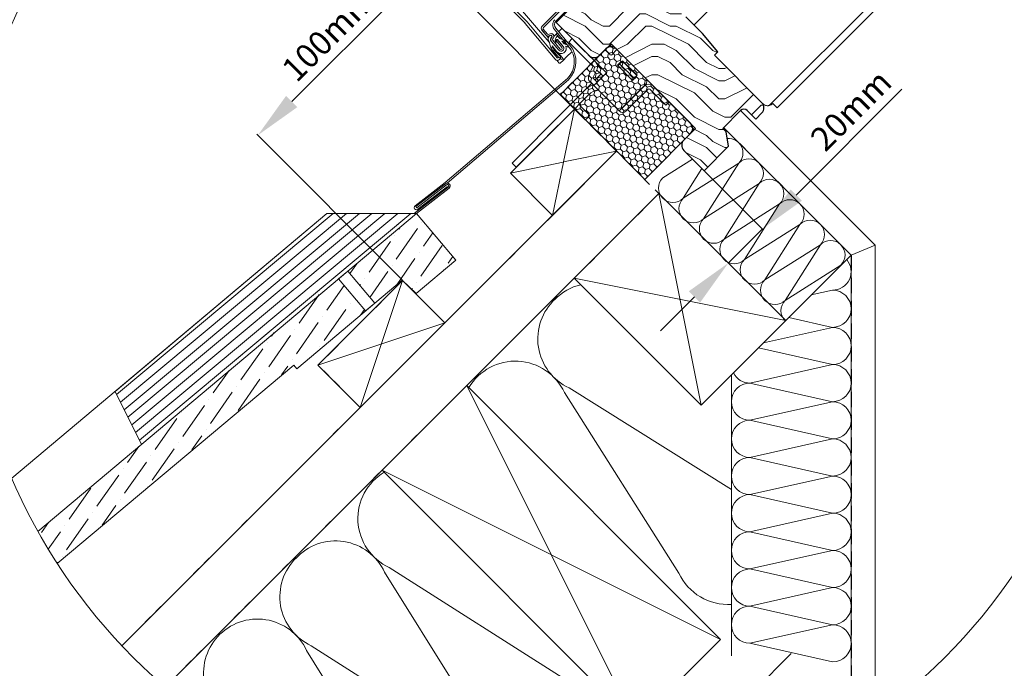
# Model space of a CAD drawing. Units: millimetres. Extents: x -23272466 to 44913, y -22484615 to 188.
# Drawn here: x -23271065 to -23270242, y -22484153 to -22483612 of the extents above; entities that cross this region are included whole.
import ezdxf

# ---------------------------------------------------------------- set-up
doc = ezdxf.new("R2010")
doc.units = ezdxf.units.MM
for name, pattern in [('DASHED', [19.05, 12.7, -6.35]), ('SLD-Linia-ciągła', [0]), ('SLD-Linia-długa-kreska-dwie-kropki', [12.7, 6.35, -1.27, 1.27, -1.27, 1.27, -1.27]), ('SLD-SOLID', [0, 0])]:
    doc.linetypes.add(name, pattern=pattern)
doc.layers.get('0').update_dxf_attribs({"lineweight": 20})
for name, color, linetype, lineweight in [('KEYLITE BATTEN', 7, 'Continuous', 18), ('KEYLITE DIMENSIONS', 7, 'Continuous', 18), ('KEYLITE FELT-BREATHER MEMBRANE', 151, 'DASHED', 35), ('KEYLITE FLASHING', 7, 'Continuous', 18), ('KEYLITE IN VIEW', 253, 'Continuous', 5), ('KEYLITE INSTALLATION BRACKET', 252, 'Continuous', 18), ('KEYLITE INSULATION', 41, 'Continuous', 18), ('KEYLITE INTERNAL FINISH', 7, 'Continuous', 18), ('KEYLITE RAFTER-TRIMMER', 7, 'Continuous', 18), ('KEYLITE ROOF WINDOW FLASHING', 7, 'Continuous', 18), ('KEYLITE ROOF WINDOW FUTURETHERM FOAM', 61, 'Continuous', 9), ('KEYLITE ROOF WINDOW HATCH', 7, 'Continuous', 13), ('KEYLITE SECTION EDGE', 7, 'Continuous', 30), ('KEYLITE SLATE + TILE HATCH', 30, 'Continuous', 18), ('KEYLITE SLATES + TILES', 30, 'Continuous', 18), ('KEYLITE VAPOUR BARRIER', 1, 'DASHED', 30)]:
    doc.layers.add(name, color=color, linetype=linetype, lineweight=lineweight)
doc.styles.get("Standard").update_dxf_attribs({"font": 'arial.ttf'})
doc.linetypes.add('BATTING', pattern='A,0.00254,-2.54,[134,ltypeshp.shx,S=2.54,R=0,X=-2.54,Y=0],-5.08,[134,ltypeshp.shx,S=2.54,R=180,X=2.54,Y=0],-2.54', length=10.16254)
doc.dimstyles.new('dachówki', dxfattribs={"dimtxt": 10, "dimasz": 8, "dimexe": 1.25, "dimexo": 0.625, "dimtad": 1, "dimtxsty": 'Standard', "dimcen": 2.5, "dimadec": 0, "dimazin": 0, "dimtfac": 1, "dimtmove": 0, "dimatfit": 3, "dimfxl": 0, "dimlwd": 15, "dimarcsym": 0})

# ---------------------------------------------------------------- blocks, each defined once
blk = doc.blocks.new('Rafter Small')
at = {"layer": 'KEYLITE RAFTER-TRIMMER', "ltscale": 10}
for p, q in [((-49.42, 55.27), (-14.06, 90.62)), ((-14.06, 90.62), (38.97, 37.59)), ((-14.06, 90.62), (3.62, 2.23)), ((3.62, 2.23), (-49.42, 55.27)), ((38.97, 37.59), (-49.42, 55.27)), ((38.97, 37.59), (3.62, 2.23))]:
    blk.add_line(p, q, dxfattribs=at)
blk = doc.blocks.new('*D37')
at = {"layer": 'Defpoints', "color": 0, "ltscale": 10}
for p in [(-23270601.13, -22483686.19), (-23270865.74, -22483708.05), (-23270744.8, -22483829.39)]:
    blk.add_point(p, dxfattribs=at)
at = {"layer": 'KEYLITE DIMENSIONS', "color": 0, "lineweight": -2, "ltscale": 10}
for p, q in [((-23270601.57, -22483685.75), (-23270722.95, -22483563.97)), ((-23270745.24, -22483828.94), (-23270866.62, -22483707.16))]:
    blk.add_line(p, q, dxfattribs=at)
at = {"layer": 'KEYLITE DIMENSIONS', "color": 0, "lineweight": 15, "ltscale": 10}
blk.add_line((-23270750.4, -22483593.09), (-23270837.41, -22483679.81), dxfattribs=at)
at = {"layer": 'KEYLITE DIMENSIONS', "color": 0, "ltscale": 10}
for points in [[(-23270755.1, -22483588.37), (-23270745.69, -22483597.81), (-23270722.07, -22483564.85)], [(-23270842.11, -22483675.09), (-23270832.7, -22483684.53), (-23270865.74, -22483708.05)]]:
    blk.add_solid(points, dxfattribs=at)
at = {"layer": 'KEYLITE DIMENSIONS', "color": 0, "ltscale": 10, "insert": (-23270804.64, -22483625.68), "char_height": 20, "attachment_point": 5, "rotation": 44.90594}
blk.add_mtext('100mm', dxfattribs=at)
blk = doc.blocks.new('*D38')
at = {"layer": 'Defpoints', "color": 0, "ltscale": 10}
for p in [(-23270492.76, -22483737.63), (-23270521.22, -22483766.09), (-23270472.53, -22483814.78)]:
    blk.add_point(p, dxfattribs=at)
at = {"layer": 'KEYLITE DIMENSIONS', "color": 0, "lineweight": 15, "ltscale": 10}
for p, q in [((-23270415.78, -22483758.03), (-23270327.39, -22483669.64)), ((-23270472.53, -22483814.78), (-23270444.07, -22483786.32)), ((-23270500.82, -22483843.07), (-23270529.1, -22483871.35))]:
    blk.add_line(p, q, dxfattribs=at)
at = {"layer": 'KEYLITE DIMENSIONS', "color": 0, "lineweight": -2, "ltscale": 10}
for p, q in [((-23270492.32, -22483738.07), (-23270443.18, -22483787.2)), ((-23270520.78, -22483766.54), (-23270471.65, -22483815.67))]:
    blk.add_line(p, q, dxfattribs=at)
at = {"layer": 'KEYLITE DIMENSIONS', "color": 0, "ltscale": 10}
for points in [[(-23270420.5, -22483753.32), (-23270411.07, -22483762.75), (-23270444.07, -22483786.32)], [(-23270505.53, -22483838.35), (-23270496.1, -22483847.78), (-23270472.53, -22483814.78)]]:
    blk.add_solid(points, dxfattribs=at)
at = {"layer": 'KEYLITE DIMENSIONS', "color": 0, "ltscale": 10, "insert": (-23270368.2, -22483688.94), "char_height": 20, "attachment_point": 5, "rotation": 45}
blk.add_mtext('20mm', dxfattribs=at)

msp = doc.modelspace()

# ---------------------------------------------------------------- hatches: boundary and pattern name
at = {"layer": 'KEYLITE ROOF WINDOW FUTURETHERM FOAM', "ltscale": 10}
h = msp.add_hatch(dxfattribs=at)
h.set_pattern_fill('HONEY', color=256, angle=135, style=0)
h.paths.add_polyline_path([(-23270612.91, -22483673.933), (-23270542.436, -22483744.881), (-23270499.829, -22483702.273), (-23270570.539, -22483631.563)])
at = {"layer": 'KEYLITE ROOF WINDOW HATCH'}
h = msp.add_hatch(dxfattribs=at)
h.set_pattern_fill('WOOD ENDGRAIN', color=256, scale=4, style=0, pattern_type=2)
h.set_pattern_definition([(0, (-23272710.71, -22484912.27), (101.6, 101.6), [5.08, -96.52]), (0, (-23272781.83, -22484902.11), (101.6, 101.6), [10.16, -91.44]), (0, (-23272715.8, -22484897.03), (101.6, 101.6), [5.08, -96.52]), (0, (-23272776.75, -22484886.87), (101.6, 101.6), [5.08, -96.52]), (0, (-23272715.8, -22484881.79), (101.6, 101.6), [5.08, -96.52]), (0, (-23272771.67, -22484876.71), (101.6, 101.6), [5.08, -96.52]), (0, (-23272715.8, -22484871.63), (101.6, 101.6), [5.08, -96.52]), (0, (-23272771.67, -22484861.47), (101.6, 101.6), [5.08, -55.88, 5.08, -35.56]), (0, (-23272771.67, -22484851.31), (101.6, 101.6), [10.16, -50.8, 5.08, -35.56]), (0, (-23272776.75, -22484836.07), (101.6, 101.6), [5.08, -15.24, 5.08, -40.64, 5.08, -30.48]), (0, (-23272781.83, -22484825.91), (101.6, 101.6), [5.08, -20.32, 10.16, -66.04]), (0, (-23272715.8, -22484820.83), (101.6, 101.6), [5.08, -96.52]), (0, (-23272781.83, -22484815.75), (101.6, 101.6), [5.08, -25.4, 5.08, -66.04]), (45, (-23272791.995, -22484912.27), (-4e-06, 101.6), [14.3684, -129.3157]), (45, (-23272705.635, -22484912.27), (-4e-06, 101.6), [28.737, -114.9473]), (45, (-23272705.635, -22484861.47), (-4e-06, 101.6), [7.184, -136.5]), (45, (-23272791.995, -22484851.31), (-4e-06, 101.6), [21.5526, -122.1315]), (45, (-23272705.635, -22484851.31), (-4e-06, 101.6), [35.921, -107.763]), (45, (-23272705.635, -22484836.07), (-4e-06, 101.6), [21.5526, -122.1315]), (315, (-23272725.955, -22484825.91), (101.6, -1e-05), [7.184, -136.5]), (315, (-23272761.515, -22484907.19), (101.6, -1e-05), [14.3684, -129.3157]), (315, (-23272756.435, -22484866.55), (101.6, -1e-05), [14.3684, -129.3157]), (315, (-23272725.955, -22484886.87), (101.6, -1e-05), [14.3684, -129.3157]), (315, (-23272731.035, -22484846.23), (101.6, -1e-05), [14.3684, -129.3157]), (315, (-23272725.955, -22484836.07), (101.6, -1e-05), [21.5526, -122.1315]), (315, (-23272751.355, -22484897.03), (101.6, -1e-05), [21.5526, -122.1315]), (315, (-23272736.115, -22484891.95), (101.6, -1e-05), [21.5526, -122.1315]), (315, (-23272751.355, -22484856.39), (101.6, -1e-05), [21.5526, -122.1315]), (315, (-23272741.195, -22484851.31), (101.6, -1e-05), [21.5526, -122.1315]), (26.565, (-23272786.915, -22484891.95), (101.6, -2e-05), [11.3592, -215.8253]), (26.565, (-23272710.715, -22484897.03), (101.6, -2e-05), [45.437, -181.7476]), (26.565, (-23272710.715, -22484881.79), (101.6, -2e-05), [45.437, -181.7476]), (26.565, (-23272710.715, -22484871.63), (101.6, -2e-05), [45.437, -68.072, 22.7188, -90.9568]), (26.565, (-23272700.555, -22484856.39), (101.6, -2e-05), [11.3592, -215.8253]), (26.565, (-23272791.995, -22484820.83), (101.6, -2e-05), [11.3592, -215.8253]), (26.565, (-23272710.715, -22484820.83), (101.6, -2e-05), [22.7185, -204.466]), (333.435, (-23272736.115, -22484912.27), (101.6, 5e-05), [22.7185, -204.466]), (333.435, (-23272771.675, -22484886.87), (101.6, 5e-05), [22.7185, -204.466]), (333.435, (-23272771.675, -22484902.11), (101.6, 5e-05), [11.3592, -215.825]), (333.435, (-23272766.595, -22484876.71), (101.6, 5e-05), [34.0777, -193.107]), (333.435, (-23272746.275, -22484876.71), (101.6, 5e-05), [22.7185, -204.466]), (333.435, (-23272736.115, -22484871.63), (101.6, 5e-05), [22.7185, -204.466]), (333.435, (-23272766.595, -22484861.47), (101.6, 5e-05), [11.3592, -215.825]), (333.435, (-23272761.515, -22484851.31), (101.6, 5e-05), [11.3592, -215.825]), (333.435, (-23272720.875, -22484830.99), (101.6, 5e-05), [11.3592, -215.825]), (333.435, (-23272725.955, -22484866.55), (101.6, 5e-05), [11.3592, -215.825]), (333.435, (-23272771.675, -22484836.07), (101.6, 5e-05), [34.0777, -193.107]), (333.435, (-23272776.755, -22484825.91), (101.6, 5e-05), [22.7185, -204.466]), (333.435, (-23272720.875, -22484856.39), (101.6, 5e-05), [11.3589, -102.23, 11.3589, -102.2368]), (333.435, (-23272751.355, -22484836.07), (101.6, 5e-05), [22.7185, -204.466]), (333.435, (-23272746.275, -22484825.91), (101.6, 5e-05), [22.7185, -204.466]), (333.435, (-23272776.755, -22484815.75), (101.6, 5e-05), [22.7185, -204.466]), (333.435, (-23272746.275, -22484815.75), (101.6, 5e-05), [22.7185, -204.466])])
edge = h.paths.add_edge_path()
edge.add_arc((-23270459.524, -22483690.253), 4, 45, 135, ccw=False)
edge.add_line((-23270456.695, -22483687.424), (-23270449.624, -22483694.495))
edge.add_line((-23270449.624, -22483694.495), (-23270444.498, -22483689.369))
edge.add_arc((-23270448.74, -22483685.126), 6, 315, 404.995267)
edge.add_line((-23270444.497, -22483680.884), (-23270484.096, -22483641.285))
edge.add_line((-23270484.096, -22483641.285), (-23270481.267, -22483638.457))
edge.add_line((-23270481.267, -22483638.457), (-23270494.172, -22483623.077))
edge.add_line((-23270494.172, -22483623.077), (-23270508.173, -22483609.077))
edge.add_line((-23270508.173, -22483609.077), (-23270514.89, -22483604.373))
edge.add_line((-23270514.89, -22483604.373), (-23270544.05, -22483593.76))
edge.add_line((-23270544.05, -22483593.76), (-23270551.023, -22483600.733))
edge.add_line((-23270551.023, -22483600.733), (-23270575.145, -22483583.843))
edge.add_line((-23270575.145, -22483583.843), (-23270577.964, -22483586.661))
edge.add_line((-23270577.964, -22483586.661), (-23270582.712, -22483582.678))
edge.add_arc((-23270583.998, -22483584.21), 2, 50, 135)
edge.add_line((-23270585.412, -22483582.795), (-23270616.501, -22483613.885))
edge.add_line((-23270616.501, -22483613.885), (-23270588.924, -22483641.462))
edge.add_arc((-23270584.682, -22483637.22), 6, 225, 315)
edge.add_line((-23270580.439, -22483641.462), (-23270574.782, -22483635.805))
edge.add_arc((-23270570.539, -22483640.048), 6, 45, 135, ccw=False)
edge.add_line((-23270566.297, -22483635.805), (-23270504.071, -22483698.031))
edge.add_arc((-23270508.314, -22483702.273), 6, -45, 45, ccw=False)
edge.add_line((-23270504.071, -22483706.516), (-23270509.728, -22483712.173))
edge.add_arc((-23270505.486, -22483716.416), 6, 135, 225)
edge.add_line((-23270509.728, -22483720.658), (-23270492.758, -22483737.629))
edge.add_line((-23270492.758, -22483737.629), (-23270472.253, -22483717.124))
edge.add_line((-23270472.253, -22483717.124), (-23270474.373, -22483705.102))
edge.add_line((-23270474.373, -22483705.102), (-23270477.201, -22483702.273))
edge.add_line((-23270477.201, -22483702.273), (-23270462.352, -22483687.424))
at = {"layer": 'KEYLITE SLATE + TILE HATCH'}
h = msp.add_hatch(dxfattribs=at)
h.set_pattern_fill('ANSI36', color=256, scale=100, angle=10.276958, style=0)
h.set_pattern_definition([(55.27696, (-23272469.099, -22484536.441), (2.18628, 25.09952), [31.25, -6.25, 0, -6.25])])
h.paths.add_polyline_path([(-23270745.077, -22483829.106), (-23270733.504, -22483840.282), (-23270700.32, -22483812.437), (-23270733.103, -22483773.369), (-23270790.551, -22483821.584), (-23270768.058, -22483848.39)])
at = {"layer": 'KEYLITE SLATE + TILE HATCH', "ltscale": 10}
h = msp.add_hatch(dxfattribs=at)
h.set_pattern_fill('ANSI36', color=256, scale=4, angle=10)
h.set_pattern_definition([(55, (23276765.435, 22482502.138), (2.3445053354, 25.490074926), [31.75, -6.35, 0, -6.35])])
h.paths.add_polyline_path([(-23270835.743, -22483899.962), (-23270833.172, -22483903.027), (-23270775.719, -22483854.817), (-23270798.21, -22483828.013), (-23271049.52, -22484038.935, 0.0163632), (-23271033.329, -22484065.82)])

# ---------------------------------------------------------------- linework, layer by layer
for p, q in [((-23270588.217, -22483577.115), (-23270628.104, -22483617.003)), ((-23270587.227, -22483578.105), (-23270627.114, -22483617.993)), ((-23270674.301, -22483582.598), (-23270642.623, -22483614.276)), ((-23270672.887, -22483581.184), (-23270641.208, -22483612.862)), ((-23270640.741, -22483613.372), (-23270615.578, -22483643.312)), ((-23270642.272, -22483614.659), (-23270617.109, -22483644.599)), ((-23270628.246, -22483620.243), (-23270624.721, -22483624.443)), ((-23270627.173, -22483619.343), (-23270623.649, -22483623.543)), ((-23270621.105, -22483628.303), (-23270620.912, -22483628.11)), ((-23270620.674, -22483629.152), (-23270620.909, -22483628.878)), ((-23270614.226, -22483637.029), (-23270620.603, -22483629.351)), ((-23270620.35, -22483629.652), (-23270614.18, -22483637.006)), ((-23270619.278, -22483628.752), (-23270613.107, -22483636.106)), ((-23270616.46, -22483628.999), (-23270615.388, -22483628.099)), ((-23270611.575, -22483634.821), (-23270616.46, -22483628.999)), ((-23270616.125, -22483629.486), (-23270616.346, -22483629.22)), ((-23270616.292, -22483628.645), (-23270615.735, -22483628.182)), ((-23270610.503, -22483633.921), (-23270615.388, -22483628.099)), ((-23270615.16, -22483628.235), (-23270610.456, -22483633.898)), ((-23270613.464, -22483627.21), (-23270614.934, -22483625.44)), ((-23270608.788, -22483628.982), (-23270613.334, -22483627.301)), ((-23270611.622, -22483629.427), (-23270609.274, -22483630.295)), ((-23270609.833, -22483631.581), (-23270611.622, -22483629.427)), ((-23270620.914, -22483635.39), (-23270619.382, -22483634.105)), ((-23270614.809, -22483642.666), (-23270620.914, -22483635.39)), ((-23270619.736, -22483633.462), (-23270615.733, -22483638.281)), ((-23270613.277, -22483641.381), (-23270619.382, -22483634.105)), ((-23270606.642, -22483632.76), (-23270609.833, -22483631.581)), ((-23270608.331, -22483633.629), (-23270607.128, -22483634.073))]:
    msp.add_line(p, q)
at = {"color": 7, "linetype": 'SLD-Linia-ciągła', "lineweight": 25}
for p, q in [((-23270628.104, -22483617.003), (-23270628.151, -22483617.049)), ((-23270598.47, -22483631.917), (-23270598.476, -22483631.917)), ((-23270592.112, -22483638.281), (-23270592.111, -22483638.275)), ((-23270584.069, -22483646.324), (-23270584.065, -22483646.322)), ((-23270582.919, -22483647.474), (-23270582.916, -22483647.47)), ((-23270444.498, -22483680.883), (-23270444.128, -22483681.253))]:
    msp.add_line(p, q, dxfattribs=at)
at = {"color": 8, "linetype": 'SLD-Linia-długa-kreska-dwie-kropki', "lineweight": 18}
msp.add_line((-23270611.858, -22483637.865), (-23270611.895, -22483637.822), dxfattribs=at)
msp.add_circle((-23270630.769, -22483805.083), 479.624)
at = {"color": 7, "linetype": 'SLD-Linia-ciągła', "lineweight": 25}
for radius in [8, 6]:
    msp.add_arc((-23270646.865, -22483618.519), radius, 40.045708, 45, dxfattribs=at)
for centre, radius, start, end in [((-23270626.407, -22483618.7), 2.4, 135, 220), ((-23270626.407, -22483618.7), 1, 135, 220), ((-23270622.883, -22483622.9), 2.4, 220, 310), ((-23270622.883, -22483622.9), 1, 220, 310), ((-23270618.77, -22483627.829), 4.4, 134.225393, 220.635552), ((-23270620.697, -22483625.505), 2.4, 40, 130), ((-23270621.135, -22483625.399), 1.009, 314.225393, 134.225393), ((-23270620.697, -22483625.505), 1, 40, 130), ((-23270618.77, -22483627.829), 2.382, 134.225393, 219.713137), ((-23270618.512, -22483628.109), 2.4, 130, 220), ((-23270620.697, -22483625.505), 1, 310, 40), ((-23270618.512, -22483628.109), 1, 130, 220), ((-23270620.697, -22483625.505), 2.4, 310, 40), ((-23270613.123, -22483628.689), 4.161, 126.851403, 198.52504), ((-23270616.547, -22483629.837), 0.549, 198.52504, 39.713137), ((-23270616.032, -22483628.959), 0.408, 129.713137, 219.713137), ((-23270615.474, -22483628.496), 0.408, 39.713137, 129.713137), ((-23270615.318, -22483625.759), 0.5, 39.713137, 126.851403), ((-23270613.228, -22483627.013), 0.307, 219.713137, 249.713133), ((-23270609.031, -22483629.638), 0.7, 249.713133, 69.713133), ((-23270612.341, -22483635.463), 4.41, 219.713137, 24.584435), ((-23270612.341, -22483635.463), 2.45, 219.713137, 39.713137), ((-23270612.341, -22483635.463), 2.4, 220, 40), ((-23270612.341, -22483635.463), 1, 220, 40), ((-23270606.885, -22483633.417), 0.7, 249.713133, 69.713133), ((-23270615.193, -22483642.989), 2.502, 220.045708, 40), ((-23270615.193, -22483642.989), 0.502, 220.045708, 40)]:
    msp.add_arc(centre, radius, start, end)
at = {"ltscale": 10}
msp.add_arc((-23270611.62, -22483643.907), 0.787, 227.851541, 47.851541, dxfattribs=at)
msp.add_spline([(-23270622.109, -22483630.694), (-23270620.716, -22483635.223), (-23270612.148, -22483644.491)], degree=3, dxfattribs=at)
msp.add_open_spline([(-23270619.736, -22483633.462), (-23270619.619, -22483633.796), (-23270619.492, -22483634.121), (-23270618.773, -22483635.751), (-23270617.948, -22483636.948), (-23270615.947, -22483639.225), (-23270614.772, -22483640.3), (-23270612.732, -22483642.014), (-23270611.915, -22483642.666), (-23270611.092, -22483643.324)], degree=3, knots=[1.7716365, 1.7716365, 1.7716365, 1.7716365, 2.3446456, 2.3446456, 4.7577787, 4.7577787, 7.1709118, 7.1709118, 8.6796353, 8.6796353, 8.6796353, 8.6796353], dxfattribs=at)
at = {"layer": 'KEYLITE BATTEN'}
for p, q in [((-23270744.797, -22483829.386), (-23270815.507, -22483900.097)), ((-23270744.797, -22483829.386), (-23270780.188, -22483935.416)), ((-23270709.441, -22483864.742), (-23270744.797, -22483829.386)), ((-23270815.507, -22483900.097), (-23270709.441, -22483864.742)), ((-23270780.188, -22483935.416), (-23270709.441, -22483864.742)), ((-23270815.507, -22483900.097), (-23270780.188, -22483935.416))]:
    msp.add_line(p, q, dxfattribs=at)
at = {"layer": 'KEYLITE FELT-BREATHER MEMBRANE'}
for points in [[(-23270616.501, -22483613.885), (-23270584.682, -22483645.705), (-23270612.91, -22483673.933), (-23270601.128, -22483686.189), (-23270654.568, -22483739.628), (-23270619.6, -22483774.992), (-23270709.441, -22483864.742), (-23270744.792, -22483829.381), (-23270815.507, -22483900.097), (-23270780.188, -22483935.416), (-23270974.473, -22484129.501)], [(-23270601.128, -22483686.189), (-23270530.579, -22483756.738), (-23270943.228, -22484168.962)]]:
    msp.add_lwpolyline(points, dxfattribs=at)
at = {"layer": 'KEYLITE FLASHING'}
for p, q in [((-23270802.691, -22483773.363), (-23270983.839, -22483924.587)), ((-23270791.777, -22483773.363), (-23270980.612, -22483931.004)), ((-23270780.864, -22483773.363), (-23270977.385, -22483937.421)), ((-23270770.595, -22483773.363), (-23270974.349, -22483943.458)), ((-23270759.681, -22483773.363), (-23270971.122, -22483949.876)), ((-23270748.767, -22483773.363), (-23270967.895, -22483956.293)), ((-23270737.854, -22483773.363), (-23270964.668, -22483962.71)), ((-23270737.854, -22483773.363), (-23270888.589, -22483899.198)), ((-23270962.902, -22483966.222), (-23270985.117, -22483922.045))]:
    msp.add_line(p, q, dxfattribs=at)
at = {"layer": 'KEYLITE FLASHING', "ltscale": 10}
msp.add_lwpolyline([(-23270985.117, -22483922.045), (-23270807.965, -22483773.363), (-23270735.075, -22483773.363)], dxfattribs=at)
at = {"layer": 'KEYLITE IN VIEW'}
for p, q in [((-23270258.185, -22483503.056), (-23270438.355, -22483683.226)), ((-23270254.413, -22483507.769), (-23270431.753, -22483685.11)), ((-23270631.139, -22483620.037), (-23270648.02, -22483600.398)), ((-23270488.003, -22483602.766), (-23270501.243, -22483616.006)), ((-23270623.933, -22483628.42), (-23270631.139, -22483620.037)), ((-23270628.274, -22483620.31), (-23270624.721, -22483624.443)), ((-23270614.383, -22483621.582), (-23270611.594, -22483618.792)), ((-23270624.684, -22483624.486), (-23270622.961, -22483626.49)), ((-23270622.638, -22483629.925), (-23270623.933, -22483628.42)), ((-23270618.297, -22483625.496), (-23270615.377, -22483622.575)), ((-23270612.779, -22483627.506), (-23270616.544, -22483623.742)), ((-23270608.044, -22483632.242), (-23270610.412, -22483629.874)), ((-23270605.9, -22483630.15), (-23270603.072, -22483627.321)), ((-23270603.072, -22483632.978), (-23270605.9, -22483630.15)), ((-23270603.072, -22483627.321), (-23270600.243, -22483630.15)), ((-23270583.273, -22483647.12), (-23270600.243, -22483630.15)), ((-23270607.647, -22483642.648), (-23270603.349, -22483638.351)), ((-23270604.476, -22483635.81), (-23270606.382, -22483633.904)), ((-23270586.101, -22483649.949), (-23270603.072, -22483632.978)), ((-23270575.489, -22483636.512), (-23270571.954, -22483640.048)), ((-23270565.59, -22483636.512), (-23270569.832, -22483640.755)), ((-23270615.983, -22483645.363), (-23270614.12, -22483647.584)), ((-23270613.838, -22483640.163), (-23270614.647, -22483639.223)), ((-23270610.432, -22483644.126), (-23270613.838, -22483640.163)), ((-23270612.646, -22483647.648), (-23270610.483, -22483645.485)), ((-23270610.483, -22483645.485), (-23270607.647, -22483642.648)), ((-23270584.682, -22483645.705), (-23270580.439, -22483641.462)), ((-23270581.146, -22483649.24), (-23270584.682, -22483645.705)), ((-23270571.247, -22483640.755), (-23270571.954, -22483640.048)), ((-23270562.125, -22483646.483), (-23270565.236, -22483649.594)), ((-23270561.093, -22483646.157), (-23270562.421, -22483647.486)), ((-23270561.771, -22483646.836), (-23270562.125, -22483646.483)), ((-23270560.85, -22483645.915), (-23270561.093, -22483646.157)), ((-23270561.093, -22483646.157), (-23270549.072, -22483658.178)), ((-23270560.85, -22483645.915), (-23270548.829, -22483657.936)), ((-23270589.072, -22483657.875), (-23270585.902, -22483651.078)), ((-23270585.446, -22483659.566), (-23270582.277, -22483652.769)), ((-23270574.432, -22483655.961), (-23270583.273, -22483647.12)), ((-23270577.26, -22483658.79), (-23270582.596, -22483653.454)), ((-23270581.146, -22483649.24), (-23270574.429, -22483655.958)), ((-23270565.236, -22483649.594), (-23270552.508, -22483662.322)), ((-23270564.883, -22483649.947), (-23270563.265, -22483648.33)), ((-23270563.351, -22483648.415), (-23270562.421, -22483647.486)), ((-23270563.351, -22483648.415), (-23270551.33, -22483660.436)), ((-23270585.247, -22483660.696), (-23270582.207, -22483663.736)), ((-23270585.035, -22483666.564), (-23270581.5, -22483663.029)), ((-23270583.615, -22483661.604), (-23270583.977, -22483661.966)), ((-23270583.615, -22483661.604), (-23270583.273, -22483661.262)), ((-23270579.03, -22483657.02), (-23270583.025, -22483661.015)), ((-23270581.5, -22483663.029), (-23270574.429, -22483655.958)), ((-23270551.33, -22483660.436), (-23270552.862, -22483661.968)), ((-23270552.508, -22483662.322), (-23270549.397, -22483659.211)), ((-23270550.4, -22483659.507), (-23270551.33, -22483660.436)), ((-23270550.4, -22483659.507), (-23270549.072, -22483658.178)), ((-23270549.397, -22483659.211), (-23270549.751, -22483658.857)), ((-23270549.072, -22483658.178), (-23270548.829, -22483657.936)), ((-23270593.172, -22483671.162), (-23270610.85, -22483688.839)), ((-23270592.465, -22483670.455), (-23270593.172, -22483671.162)), ((-23270586.805, -22483664.795), (-23270592.464, -22483670.453)), ((-23270588.076, -22483663.524), (-23270585.035, -22483666.564)), ((-23270563.822, -22483687.778), (-23270585.035, -22483666.564)), ((-23270560.711, -22483684.949), (-23270542.467, -22483666.706)), ((-23270541.902, -22483665.857), (-23270560.286, -22483684.242)), ((-23270557.882, -22483687.778), (-23270539.639, -22483669.534)), ((-23270527.618, -22483680.141), (-23270538.225, -22483669.534)), ((-23270589.637, -22483674.697), (-23270607.314, -22483692.375)), ((-23270589.637, -22483674.697), (-23270588.93, -22483673.99)), ((-23270600.243, -22483686.718), (-23270600.891, -22483685.952)), ((-23270600.243, -22483686.718), (-23270594.587, -22483692.375)), ((-23270596.708, -22483683.183), (-23270591.051, -22483688.839)), ((-23270560.286, -22483684.242), (-23270563.822, -22483687.778)), ((-23270524.79, -22483682.969), (-23270527.618, -22483680.141)), ((-23270521.961, -22483680.141), (-23270524.79, -22483682.969)), ((-23270444.128, -22483681.253), (-23270443.476, -22483681.905)), ((-23270435.286, -22483681.577), (-23270431.753, -22483685.11)), ((-23270610.85, -22483688.839), (-23270653.276, -22483731.266)), ((-23270607.314, -22483692.375), (-23270649.741, -22483734.801)), ((-23270594.587, -22483692.375), (-23270591.758, -22483695.203)), ((-23270591.758, -22483695.203), (-23270588.223, -22483691.668)), ((-23270588.223, -22483691.668), (-23270591.051, -22483688.839)), ((-23270649.741, -22483734.801), (-23270653.276, -22483731.266)), ((-23270733.108, -22483773.363), (-23270807.965, -22483773.363))]:
    msp.add_line(p, q, dxfattribs=at)
for points in [[(-23271071.416, -22483994.474), (-23270807.965, -22483773.363)], [(-23270733.108, -22483773.363), (-23270731.259, -22483775.566)]]:
    msp.add_lwpolyline(points, dxfattribs=at)
for centre, radius, start, end in [((-23270626.454, -22483618.746), 2.4, 135, 220.681779), ((-23270604.056, -22483637.644), 1, 315, 330.537959), ((-23270611.19, -22483644.778), 1, 315, 40.681779), ((-23270570.539, -22483640.048), 1, 225, 315), ((-23270613.354, -22483646.941), 1, 220, 315), ((-23270586.808, -22483650.656), 1, 335, 45), ((-23270586.808, -22483650.656), 5, 335, 45), ((-23270584.54, -22483659.989), 5, 155, 225), ((-23270584.54, -22483659.989), 1, 155, 225), ((-23270544.73, -22483663.029), 4, 315, 45), ((-23270579.03, -22483683.89), 19, 110.083573, 135), ((-23270579.03, -22483683.89), 14, 100.127046, 135), ((-23270538.932, -22483670.241), 5, 45, 135), ((-23270538.932, -22483670.241), 1, 45, 135), ((-23270596.001, -22483682.476), 1, 135, 225), ((-23270560.852, -22483684.808), 4.2, 225, 315), ((-23270560.852, -22483684.808), 0.2, 225, 315), ((-23270439.558, -22483677.305), 6.042, 281.490227, 315)]:
    msp.add_arc(centre, radius, start, end, dxfattribs=at)
for points, knots in [([(-23270583.273, -22483661.262), (-23270582.656, -22483660.782), (-23270581.422, -22483659.82), (-23270579.495, -22483659.348), (-23270578.442, -22483659.608), (-23270578.151, -22483659.68)], [0, 0, 0, 0, 0.41962607, 0.83925215, 1, 1, 1, 1]), ([(-23270443.476, -22483681.905), (-23270443.01, -22483682.236), (-23270442.083, -22483682.896), (-23270440.584, -22483683.312), (-23270439.338, -22483683.377), (-23270438.533, -22483683.265), (-23270438.355, -22483683.226), (-23270438.355, -22483683.226), (-23270438.355, -22483683.226)], [0, 0, 0, 0, 0.2121802, 0.4228314, 0.6693363, 0.8575222, 0.9986084, 1, 1, 1, 1])]:
    msp.add_open_spline(points, degree=3, knots=knots, dxfattribs=at)
at = {"layer": 'KEYLITE INSTALLATION BRACKET', "linetype": 'SLD-SOLID'}
for p, q in [((-23270565.59, -22483636.512), (-23270541.902, -22483660.201)), ((-23270524.79, -22483677.313), (-23270535.396, -22483666.706)), ((-23270524.79, -22483677.313), (-23270521.961, -22483680.141)), ((-23270600.243, -22483686.718), (-23270600.891, -22483685.952)), ((-23270600.243, -22483686.718), (-23270594.587, -22483692.375)), ((-23270594.587, -22483692.375), (-23270591.758, -22483695.203))]:
    msp.add_line(p, q, dxfattribs=at)
at = {"layer": 'KEYLITE INSULATION', "ltscale": 10}
for p, q in [((-23270527.299, -22483743.619), (-23270502.473, -22483727.913)), ((-23270510.243, -22483760.675), (-23270463.815, -22483731.301)), ((-23270494.537, -22483735.849), (-23270510.243, -22483760.675)), ((-23270463.815, -22483731.301), (-23270493.188, -22483777.73)), ((-23270493.188, -22483777.73), (-23270446.759, -22483748.357)), ((-23270446.759, -22483748.357), (-23270476.132, -22483794.786)), ((-23270476.132, -22483794.786), (-23270429.704, -22483765.412)), ((-23270429.704, -22483765.412), (-23270459.077, -22483811.841)), ((-23270459.077, -22483811.841), (-23270412.648, -22483782.468)), ((-23270412.648, -22483782.468), (-23270442.021, -22483828.896)), ((-23270442.021, -22483828.896), (-23270395.593, -22483799.523)), ((-23270395.593, -22483799.523), (-23270424.966, -22483845.952)), ((-23270469.885, -22483908.176), (-23270369.885, -22483808.176)), ((-23270424.966, -22483845.952), (-23270378.537, -22483816.579)), ((-23270385.41, -22483837.446), (-23270403.146, -22483841.437)), ((-23270421.978, -22483860.268), (-23270385.41, -22483868.496)), ((-23270385.41, -22483868.496), (-23270443.211, -22483881.501)), ((-23270447.325, -22483885.615), (-23270385.41, -22483899.546)), ((-23270385.41, -22483899.546), (-23270454.41, -22483915.071)), ((-23270454.41, -22483915.071), (-23270385.41, -22483930.596)), ((-23270385.41, -22483930.596), (-23270454.41, -22483946.121)), ((-23270454.41, -22483946.121), (-23270385.41, -22483961.646)), ((-23270385.41, -22483961.646), (-23270454.41, -22483977.171)), ((-23270454.41, -22483977.171), (-23270385.41, -22483992.696)), ((-23270385.41, -22483992.696), (-23270454.41, -22484008.221)), ((-23270454.41, -22484008.221), (-23270385.41, -22484023.746)), ((-23270385.41, -22484023.746), (-23270454.41, -22484039.271)), ((-23270454.41, -22484039.271), (-23270385.41, -22484054.796)), ((-23270385.41, -22484054.796), (-23270454.41, -22484070.321)), ((-23270454.41, -22484070.321), (-23270385.41, -22484085.846)), ((-23270385.41, -22484085.846), (-23270454.41, -22484101.371)), ((-23270454.41, -22484101.371), (-23270385.41, -22484116.896)), ((-23270385.41, -22484116.896), (-23270454.41, -22484132.421)), ((-23270454.41, -22484132.421), (-23270385.41, -22484147.946))]:
    msp.add_line(p, q, dxfattribs=at)
at = {"layer": 'KEYLITE INSULATION'}
for p, q in [((-23270469.885, -22483908.176), (-23270469.935, -22484142.971)), ((-23270609.546, -22483923.011), (-23270513.892, -22484073.709)), ((-23270469.885, -22484004.004), (-23270605.586, -22483919.059)), ((-23270665.085, -22484224.809), (-23270759.815, -22484073.13)), ((-23270755.859, -22484069.174), (-23270605.259, -22484164.983)), ((-23270741.806, -22484271.677), (-23270825.033, -22484138.416)), ((-23270821.077, -22484134.46), (-23270670.477, -22484230.269))]:
    msp.add_line(p, q, dxfattribs=at)
at = {"layer": 'KEYLITE INSULATION', "linetype": 'BATTING', "ltscale": 4.8}
msp.add_line((-23270419.885, -22484140.851), (-23270521.256, -22484242.118), dxfattribs=at)
at = {"layer": 'KEYLITE INSULATION', "ltscale": 10}
for centre, radius, start, end in [((-23270472.342, -22483722.774), 12.06, 315, 94.915489), ((-23270455.287, -22483739.829), 12.06, 315, 135), ((-23270518.771, -22483752.147), 12.06, 135, 315), ((-23270438.231, -22483756.885), 12.06, 315, 135), ((-23270501.715, -22483769.202), 12.06, 135, 315), ((-23270421.176, -22483773.94), 12.06, 315, 135), ((-23270484.66, -22483786.258), 12.06, 135, 315), ((-23270404.121, -22483790.995), 12.06, 315, 135), ((-23270467.605, -22483803.313), 12.06, 135, 315), ((-23270387.065, -22483808.051), 12.06, 315, 135), ((-23270450.549, -22483820.369), 12.06, 135, 315), ((-23270385.41, -22483821.921), 15.525, 270, 40.350858), ((-23270433.494, -22483837.424), 12.06, 135, 315), ((-23270385.41, -22483852.971), 15.525, 270, 90), ((-23270416.438, -22483854.479), 12.06, 135, 225.837727), ((-23270385.41, -22483884.021), 15.525, 270, 90), ((-23270385.41, -22483915.071), 15.525, 270, 90), ((-23270454.41, -22483899.546), 15.525, 206.833268, 270), ((-23270454.41, -22483930.596), 15.525, 90, 270), ((-23270385.41, -22483946.121), 15.525, 270, 90), ((-23270454.41, -22483961.646), 15.525, 90, 270), ((-23270385.41, -22483977.171), 15.525, 270, 90), ((-23270454.41, -22483992.696), 15.525, 90, 270), ((-23270385.41, -22484008.221), 15.525, 270, 90), ((-23270454.41, -22484023.746), 15.525, 90, 270), ((-23270385.41, -22484039.271), 15.525, 270, 90), ((-23270454.41, -22484054.796), 15.525, 90, 270), ((-23270385.41, -22484070.321), 15.525, 270, 90), ((-23270454.41, -22484085.846), 15.525, 90, 270), ((-23270385.41, -22484101.371), 15.525, 270, 90), ((-23270454.41, -22484116.896), 15.525, 90, 270), ((-23270385.41, -22484132.421), 15.525, 270, 90)]:
    msp.add_arc(centre, radius, start, end, dxfattribs=at)
at = {"layer": 'KEYLITE INSULATION'}
for centre, radius, start, end in [((-23270585.181, -22483876.675), 45.1, 103.719381, 135.861383), ((-23270586.687, -22483878.109), 45.1, 132.283055, 245.226181), ((-23270650.534, -22483941.825), 45.1, 24.65602, 149.232755), ((-23270737.003, -22484028.205), 45.1, 120.708345, 245.285081), ((-23270800.784, -22484091.986), 45.1, 24.714919, 137.658046), ((-23270802.22, -22484093.491), 45.1, 134.079718, 245.285081), ((-23270472.903, -22484054.895), 45.1, 204.65602, 273.999285), ((-23270470.745, -22484122.531), 15.221, 179.079718, 179.079718), ((-23270866.002, -22484157.273), 45.1, 24.714919, 137.658046), ((-23270866.002, -22484157.273), 45.1, 134.079718, 245.285081)]:
    msp.add_arc(centre, radius, start, end, dxfattribs=at)
at = {"layer": 'KEYLITE INTERNAL FINISH'}
for p, q in [((-23270462.352, -22483687.424), (-23270349.885, -22483799.891)), ((-23270476.494, -22483701.566), (-23270369.885, -22483808.176))]:
    msp.add_line(p, q, dxfattribs=at)
at = {"layer": 'KEYLITE INTERNAL FINISH', "ltscale": 10}
for p, q in [((-23270369.885, -22483808.176), (-23270349.885, -22483799.891)), ((-23270349.885, -22483799.891), (-23270349.885, -22484169.867)), ((-23270369.885, -22483808.176), (-23270369.885, -22484161.577))]:
    msp.add_line(p, q, dxfattribs=at)
at = {"layer": 'KEYLITE RAFTER-TRIMMER'}
for p, q in [((-23270654.586, -22483739.647), (-23270601.128, -22483686.189)), ((-23270601.128, -22483686.189), (-23270610.251, -22483730.343)), ((-23270565.935, -22483721.383), (-23270979.422, -22484134.445)), ((-23270619.6, -22483774.992), (-23270565.935, -22483721.383)), ((-23270565.935, -22483721.383), (-23270610.251, -22483730.343)), ((-23270610.464, -22483730.388), (-23270654.586, -22483739.647)), ((-23270610.295, -22483730.557), (-23270619.6, -22483774.992)), ((-23270654.586, -22483739.647), (-23270619.6, -22483774.992)), ((-23270530.579, -22483756.738), (-23270943.228, -22484168.962)), ((-23270530.579, -22483756.738), (-23270943.228, -22484168.962)), ((-23270547.469, -22483773.668), (-23270943.197, -22484168.989)), ((-23270744.797, -22483829.386), (-23270745.077, -22483829.106)), ((-23270711.229, -22483866.519), (-23270764.973, -22483920.208))]:
    msp.add_line(p, q, dxfattribs=at)
at = {"layer": 'KEYLITE RAFTER-TRIMMER', "ltscale": 10}
msp.add_line((-23270530.579, -22483756.738), (-23270601.326, -22483827.412), dxfattribs=at)
at = {"layer": 'KEYLITE RAFTER-TRIMMER'}
msp.add_lwpolyline([(-23270761.741, -22483987.72), (-23270549.718, -22484199.961), (-23270478.971, -22484129.287), (-23270690.994, -22483917.046), (-23270761.741, -22483987.72), (-23270478.971, -22484129.287), (-23270690.994, -22483917.046), (-23270549.718, -22484199.961)], dxfattribs=at)
at = {"layer": 'KEYLITE ROOF WINDOW FLASHING'}
for p, q in [((-23270587.411, -22483583.417), (-23270616.509, -22483612.515)), ((-23270617.853, -22483619.625), (-23270605.96, -22483633.798)), ((-23270616.781, -22483618.725), (-23270604.888, -22483632.898)), ((-23270709.122, -22483747.511), (-23270607.006, -22483660.661)), ((-23270707.458, -22483748.01), (-23270606.006, -22483661.642)), ((-23270706.587, -22483751.382), (-23270735.075, -22483773.363)), ((-23270733.672, -22483767.668), (-23270708.831, -22483748.501)), ((-23270705.783, -22483752.277), (-23270733.155, -22483773.397)), ((-23270708.196, -22483749.524), (-23270732.941, -22483768.617)), ((-23270733.672, -22483767.668), (-23270732.939, -22483768.619))]:
    msp.add_line(p, q, dxfattribs=at)
msp.add_lwpolyline([(-23270709.122, -22483747.511), (-23270734.295, -22483766.92, 1.0782109), (-23270732.074, -22483769.8), (-23270707.361, -22483750.745)], format="xyb", dxfattribs=at)
for centre, radius, start, end in [((-23270613.257, -22483615.768), 6, 135, 220), ((-23270613.257, -22483615.768), 4.6, 135, 220), ((-23270621.281, -22483646.654), 20, 315.542652, 40), ((-23270621.281, -22483646.654), 21.4, 315.542652, 40), ((-23270707.393, -22483750.459), 2.429, 311.538443, 131.263825), ((-23270707.395, -22483750.457), 1.229, 311.130617, 131.263825)]:
    msp.add_arc(centre, radius, start, end, dxfattribs=at)
at = {"layer": 'KEYLITE ROOF WINDOW FUTURETHERM FOAM', "ltscale": 10}
for p, q in [((-23270570.539, -22483631.563), (-23270612.91, -22483673.933)), ((-23270499.829, -22483702.273), (-23270570.539, -22483631.563)), ((-23270612.91, -22483673.933), (-23270542.436, -22483744.881)), ((-23270542.436, -22483744.881), (-23270499.829, -22483702.273))]:
    msp.add_line(p, q, dxfattribs=at)
at = {"layer": 'KEYLITE SECTION EDGE'}
for p, q in [((-23270585.412, -22483582.795), (-23270616.501, -22483613.885)), ((-23270494.172, -22483623.077), (-23270508.173, -22483609.077)), ((-23270616.501, -22483613.885), (-23270588.924, -22483641.462)), ((-23270481.267, -22483638.457), (-23270494.172, -22483623.077)), ((-23270580.439, -22483641.462), (-23270574.782, -22483635.805)), ((-23270566.297, -22483635.805), (-23270504.071, -22483698.031)), ((-23270484.096, -22483641.285), (-23270481.267, -22483638.457)), ((-23270444.498, -22483680.883), (-23270484.096, -22483641.285)), ((-23270477.201, -22483702.273), (-23270462.352, -22483687.424)), ((-23270456.695, -22483687.424), (-23270449.624, -22483694.495)), ((-23270449.624, -22483694.495), (-23270444.498, -22483689.369)), ((-23270474.373, -22483705.102), (-23270477.201, -22483702.273)), ((-23270504.071, -22483706.516), (-23270509.728, -22483712.173)), ((-23270472.253, -22483717.124), (-23270474.373, -22483705.102)), ((-23270509.728, -22483720.658), (-23270492.758, -22483737.629)), ((-23270492.758, -22483737.629), (-23270472.253, -22483717.124))]:
    msp.add_line(p, q, dxfattribs=at)
for centre, radius, start, end in [((-23270570.539, -22483640.048), 6, 45, 135), ((-23270584.682, -22483637.22), 6, 225, 315), ((-23270459.524, -22483690.253), 4, 45, 135), ((-23270448.74, -22483685.126), 6, 315, 45), ((-23270508.314, -22483702.273), 6, 315, 45), ((-23270505.486, -22483716.416), 6, 135, 225)]:
    msp.add_arc(centre, radius, start, end, dxfattribs=at)
at = {"layer": 'KEYLITE SLATES + TILES'}
msp.add_line((-23270733.103, -22483773.369), (-23271049.52, -22484038.935), dxfattribs=at)
at = {"layer": 'KEYLITE SLATES + TILES', "flags": 128}
for points in [[(-23271049.52, -22484038.935), (-23270733.103, -22483773.369), (-23270700.32, -22483812.437), (-23270733.504, -22483840.282), (-23270745.077, -22483829.106), (-23270833.172, -22483903.027), (-23270835.743, -22483899.962), (-23271033.329, -22484065.82)], [(-23270768.058, -22483848.39), (-23270790.556, -22483821.578), (-23270798.216, -22483828.006), (-23270775.719, -22483854.817), (-23270768.058, -22483848.39)]]:
    msp.add_lwpolyline(points, dxfattribs=at)
at = {"layer": 'KEYLITE SLATES + TILES'}
msp.add_point((-23270733.72, -22483840.463), dxfattribs=at)
msp.add_point((-23270733.72, -22483840.463), dxfattribs=at)
at = {"layer": 'KEYLITE VAPOUR BARRIER'}
for p, q in [((-23270476.494, -22483701.566), (-23270369.885, -22483808.176)), ((-23270369.885, -22483808.176), (-23270369.885, -22484161.577))]:
    msp.add_line(p, q, dxfattribs=at)

# ---------------------------------------------------------------- block references
at = {"layer": 'KEYLITE RAFTER-TRIMMER', "ltscale": 10, "xscale": 2, "yscale": 2, "zscale": 2}
msp.add_blockref('Rafter Small', (-23270502.455, -22483937.982), dxfattribs=at)

# ---------------------------------------------------------------- dimensions: what is measured, and where the dimension line sits
at = {"layer": 'KEYLITE DIMENSIONS', "ltscale": 10}
dim = msp.add_aligned_dim(p1=(-23270601.128, -22483686.189), p2=(-23270744.797, -22483829.386), distance=-171.315, text='100mm', dimstyle='dachówki', override={"dimtxt": 20, "dimasz": 40, "dimgap": 5}, dxfattribs=at)
dim.commit()
dim.dimension.update_dxf_attribs({"geometry": '*D37', "text_midpoint": (-23270804.64, -22483625.677)})
dim = msp.add_linear_dim(base=(-23270472.533, -22483814.785), p1=(-23270492.758, -22483737.629), p2=(-23270521.223, -22483766.094), angle=225, text='20mm', dimstyle='dachówki', override={"dimtxt": 20, "dimasz": 40, "dimgap": 5}, dxfattribs=at)
dim.commit()
dim.dimension.update_dxf_attribs({"geometry": '*D38', "text_midpoint": (-23270357.444, -22483699.696), "dimtype": 161})

doc.saveas('drawing.dxf')
